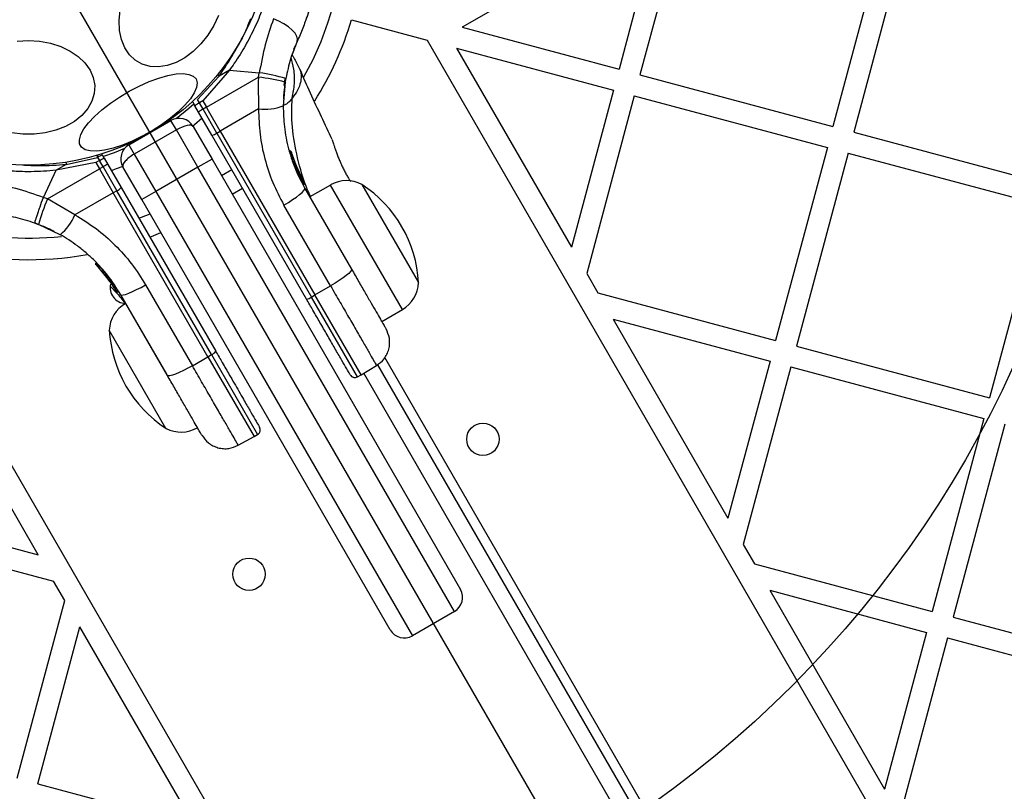
# Model space of a CAD drawing. Units: millimetres. Extents: x 15826 to 24702, y 35412 to 45380.
# Drawn here: x 21254 to 21436, y 40894 to 41037 of the extents above; entities that cross this region are included whole.
import ezdxf

# ---------------------------------------------------------------- set-up
doc = ezdxf.new("R2010")
doc.units = ezdxf.units.MM
doc.header["$LTSCALE"] = 200
doc.layers.add('OTWORY_MONTAŻOWE', color=1, linetype='Continuous')

msp = doc.modelspace()

# ---------------------------------------------------------------- linework, layer by layer
at = {"color": 7, "linetype": 'Continuous', "lineweight": 25}
for p, q in [((21377.74, 41059.33), (21368.92, 41026.42)), ((21372.84, 41056.51), (21336.01, 41035.24)), ((21372.84, 41056.51), (21365.06, 41027.45)), ((21414.24, 41052.58), (21404.66, 41016.84)), ((21418.1, 41051.55), (21408.53, 41015.81)), ((21315.52, 41036.59), (21329.51, 41032.84)), ((21336.01, 41035.24), (21365.06, 41027.45)), ((21329.51, 41032.84), (21673.68, 40436.72)), ((21304.87, 41031.16), (21305.16, 41031.88)), ((21334.97, 41031.38), (21356.24, 40994.54)), ((21334.97, 41031.38), (21364.03, 41023.59)), ((21292.91, 41027.3), (21288, 41021.62)), ((21292.91, 41027.3), (21291.03, 41026.21)), ((21292.91, 41027.3), (21298.45, 41026.81)), ((21306, 41027.38), (21305.25, 41028.86)), ((21287, 41021.84), (21291.03, 41026.21)), ((21288.68, 41020.44), (21298.32, 41026.01)), ((21298.32, 41026.01), (21298.26, 41025.12)), ((21298.32, 41026.01), (21298.45, 41026.81)), ((21303.24, 41025.08), (21303.36, 41025.77)), ((21368.92, 41026.42), (21404.66, 41016.84)), ((21298.26, 41025.12), (21298.31, 41020.12)), ((21303.24, 41025.08), (21302.87, 41020.66)), ((21364.03, 41023.59), (21356.24, 40994.54)), ((21287.35, 41021.24), (21287, 41021.84)), ((21288, 41021.62), (21287.35, 41021.24)), ((21288, 41021.62), (21288.68, 41020.44)), ((21367.89, 41022.56), (21359.07, 40989.64)), ((21367.89, 41022.56), (21403.63, 41012.98)), ((21286.2, 41021.25), (21286.53, 41020.68)), ((21287.18, 41019.54), (21286.53, 41020.68)), ((21288.03, 41020.06), (21287.35, 41021.24)), ((21288.68, 41020.44), (21288.03, 41020.06)), ((21290.58, 41015.65), (21288.03, 41020.06)), ((21289.06, 41019.79), (21288.68, 41020.44)), ((21291.23, 41016.02), (21289.06, 41019.79)), ((21298.31, 41020.12), (21291.23, 41016.02)), ((21274.3, 41013.47), (21282.09, 41017.97)), ((21283.09, 41016.23), (21282.09, 41017.97)), ((21289.64, 41015.28), (21287.18, 41019.54)), ((21283.09, 41016.23), (21275.3, 41011.73)), ((21287.09, 41009.31), (21283.09, 41016.23)), ((21286.19, 41016.87), (21289.69, 41010.81)), ((21307.18, 40984.91), (21289.64, 41015.28)), ((21290.58, 41015.65), (21291.23, 41016.02)), ((21290.58, 41015.65), (21308.11, 40985.28)), ((21291.23, 41016.02), (21308.76, 40985.66)), ((21408.53, 41015.81), (21444.27, 41006.23)), ((21274.3, 41013.47), (21275.3, 41011.73)), ((21274.8, 41013.95), (21274.81, 41013.95)), ((21403.63, 41012.98), (21394.05, 40977.24)), ((21262.69, 41009.85), (21268.5, 41011.15)), ((21268.5, 41011.15), (21268.84, 41010.55)), ((21269.74, 41010.98), (21269.41, 41011.56)), ((21269.74, 41010.98), (21270.39, 41009.85)), ((21275.3, 41011.73), (21279.3, 41004.81)), ((21289.69, 41010.81), (21287.09, 41009.31)), ((21289.69, 41010.81), (21335.69, 40931.13)), ((21304.07, 41012.18), (21304.05, 41012.26)), ((21304.05, 41012.26), (21304.05, 41012.26)), ((21304.07, 41012.18), (21304.13, 41012.2)), ((21304.17, 41012.01), (21304.18, 41011.99)), ((21304.19, 41011.99), (21304.18, 41011.99)), ((21304.41, 41012.1), (21304.43, 41012.04)), ((21305.92, 41008.05), (21304.43, 41012.04)), ((21304.52, 41010.79), (21304.52, 41010.79)), ((21304.66, 41010.4), (21304.52, 41010.77)), ((21407.49, 41011.94), (21397.92, 40976.2)), ((21407.49, 41011.94), (21443.23, 41002.37)), ((21259.22, 41003.44), (21268.86, 41009)), ((21268.18, 41010.17), (21260.81, 41008.76)), ((21262.69, 41009.85), (21260.81, 41008.76)), ((21268.84, 41010.55), (21268.18, 41010.17)), ((21268.18, 41010.17), (21268.86, 41009)), ((21269.52, 41009.38), (21268.84, 41010.55)), ((21269.52, 41009.38), (21268.86, 41009)), ((21268.86, 41009), (21271.41, 41004.58)), ((21269.52, 41009.38), (21272.07, 41004.96)), ((21270.39, 41009.85), (21272.86, 41005.58)), ((21276.7, 41003.31), (21273.2, 41009.37)), ((21287.09, 41009.31), (21279.3, 41004.81)), ((21334.59, 40927.03), (21287.09, 41009.31)), ((21291.44, 41007.78), (21293.34, 41008.87)), ((21304.66, 41010.4), (21304.7, 41010.42)), ((21304.76, 41010.23), (21304.77, 41010.2)), ((21304.78, 41010.2), (21304.77, 41010.2)), ((21306.56, 41006.22), (21304.78, 41010.2)), ((21305.01, 41010.27), (21304.88, 41010.64)), ((21306.73, 41006.41), (21305.01, 41010.27)), ((21306.13, 41007.61), (21305.13, 41009.95)), ((21305.54, 41008.92), (21305.36, 41009.34)), ((21258.46, 41003.72), (21260.81, 41008.76)), ((21305.72, 41008.49), (21305.63, 41008.71)), ((21272.86, 41005.58), (21290.39, 40975.22)), ((21293.44, 41004.31), (21295.34, 41005.41)), ((21306.54, 41006.78), (21306.62, 41006.63)), ((21306.56, 41006.22), (21306.56, 41006.22)), ((21306.62, 41006.63), (21306.72, 41006.43)), ((21306.89, 41005.4), (21315.54, 40990.42)), ((21311.65, 41006.02), (21307.81, 41003.81)), ((21317.44, 41006.14), (21327.94, 40987.95)), ((21259.22, 41003.44), (21258.46, 41003.72)), ((21264.32, 41000.5), (21259.22, 41003.44)), ((21271.41, 41004.58), (21264.32, 41000.5)), ((21272.07, 41004.96), (21271.41, 41004.58)), ((21288.94, 40974.21), (21271.41, 41004.58)), ((21289.6, 40974.6), (21272.07, 41004.96)), ((21279.3, 41004.81), (21276.7, 41003.31)), ((21279.3, 41004.81), (21326.8, 40922.53)), ((21322.7, 40923.63), (21276.7, 41003.31)), ((21311.65, 40987.33), (21303, 41002.32)), ((21443.23, 41002.37), (21433.65, 40966.63)), ((21256.91, 40998.95), (21257.56, 40998.71)), ((21261.58, 40996.82), (21257.56, 40998.71)), ((21268.22, 40991.21), (21270.94, 40987.93)), ((21268.27, 40991.6), (21268.27, 40991.6)), ((21268.35, 40991.45), (21268.34, 40991.44)), ((21269.25, 40990.08), (21271.26, 40987.46)), ((21270.23, 40988.88), (21270.35, 40988.73)), ((21359.07, 40989.64), (21361.14, 40986.06)), ((21270.75, 40988.17), (21270.63, 40988.33)), ((21270.94, 40987.93), (21270.98, 40987.88)), ((21271.07, 40987.74), (21271.24, 40987.49)), ((21271.26, 40987.87), (21271.25, 40987.87)), ((21271.25, 40987.87), (21271.3, 40987.8)), ((21271.3, 40987.8), (21271.31, 40987.8)), ((21277.4, 40987.54), (21286.05, 40972.55)), ((21308.76, 40985.66), (21311.65, 40987.33)), ((21271.98, 40986.37), (21271.87, 40986.54)), ((21272.2, 40986.46), (21272.31, 40986.28)), ((21272.31, 40986.28), (21272.31, 40986.28)), ((21272.32, 40986.26), (21272.32, 40986.26)), ((21272.32, 40986.26), (21272.32, 40986.26)), ((21272.32, 40986.26), (21272.32, 40986.26)), ((21281.43, 40970.73), (21272.78, 40985.71)), ((21308.11, 40985.28), (21308.76, 40985.66)), ((21317.3, 40970.87), (21308.76, 40985.66)), ((21361.14, 40986.06), (21394.05, 40977.24)), ((21273.7, 40984.12), (21273.66, 40984.1)), ((21321.11, 40980.77), (21324.95, 40982.99)), ((21581.88, 40383.72), (21237.71, 40979.84)), ((21363.97, 40981.16), (21385.23, 40944.33)), ((21363.97, 40981.16), (21393.02, 40973.38)), ((21281.17, 40960.95), (21270.67, 40979.14)), ((21397.92, 40976.2), (21433.65, 40966.63)), ((21257.51, 40937.54), (21236.25, 40974.38)), ((21286.05, 40972.55), (21288.94, 40974.21)), ((21288.94, 40974.21), (21289.6, 40974.6)), ((21288.94, 40974.21), (21297.48, 40959.43)), ((21317.3, 40970.87), (21320.16, 40972.59)), ((21320.33, 40972.74), (21617.05, 40458.81)), ((21618.88, 40459.34), (21321.7, 40974.07)), ((21393.02, 40973.38), (21385.23, 40944.33)), ((21316.64, 40970.5), (21317.3, 40970.87)), ((21396.88, 40972.34), (21388.06, 40939.43)), ((21396.88, 40972.34), (21432.62, 40962.76)), ((21432.62, 40962.76), (21423.04, 40927.03)), ((21436.48, 40961.73), (21426.91, 40925.99)), ((21297.48, 40959.43), (21298.13, 40959.81)), ((21294.56, 40957.81), (21297.48, 40959.43)), ((21228.46, 40945.32), (21257.51, 40937.54)), ((21227.43, 40941.46), (21260.34, 40932.64)), ((21388.06, 40939.43), (21390.13, 40935.84)), ((21390.13, 40935.84), (21423.04, 40927.03)), ((21262.41, 40929.06), (21260.34, 40932.64)), ((21392.96, 40930.95), (21414.22, 40894.11)), ((21392.96, 40930.95), (21422.01, 40923.16)), ((21253.59, 40896.15), (21262.41, 40929.06)), ((21334.59, 40927.03), (21326.8, 40922.53)), ((21426.91, 40925.99), (21462.65, 40916.41)), ((21257.45, 40895.11), (21265.24, 40924.16)), ((21286.51, 40887.33), (21265.24, 40924.16)), ((21422.01, 40923.16), (21414.22, 40894.11)), ((21425.87, 40922.13), (21417.05, 40889.21)), ((21425.87, 40922.13), (21461.61, 40912.55)), ((21257.45, 40895.11), (21286.51, 40887.33))]:
    msp.add_line(p, q, dxfattribs=at)
at = {"color": 1, "linetype": 'Continuous', "lineweight": 25}
for p, q in [((21303.04, 41024.46), (21303.26, 41025.67)), ((21304.64, 41010.79), (21304.19, 41011.99)), ((21324.95, 40982.99), (21311.65, 41006.02)), ((21268.34, 40991.44), (21268.8, 40990.9)), ((21270.64, 40988.77), (21270.65, 40988.78)), ((21270.89, 40988.37), (21271.15, 40988.06)), ((21271, 40987.79), (21271.44, 40987.21)), ((21271.17, 40987.97), (21271.3, 40987.79)), ((21271.32, 40987.8), (21271.45, 40987.63)), ((21272.31, 40986.28), (21272.31, 40986.28)), ((21272.31, 40986.28), (21272.31, 40986.28)), ((21272.32, 40986.26), (21272.32, 40986.26)), ((21316.64, 40970.5), (21308.11, 40985.28)), ((21273.66, 40984.1), (21281.24, 40970.98)), ((21289.6, 40974.6), (21298.13, 40959.81)), ((21614.4, 40457.4), (21317.78, 40971.16))]:
    msp.add_line(p, q, dxfattribs=at)
at = {"color": 7, "linetype": 'Continuous', "lineweight": 25, "flags": 128}
for points in [[(21290.88, 41037.44), (21290.02, 41035.55), (21288.93, 41033.78), (21287.65, 41032.16), (21286.21, 41030.75), (21284.65, 41029.6), (21283.03, 41028.72), (21281.38, 41028.15), (21279.76, 41027.9), (21278.21, 41027.98), (21276.77, 41028.39), (21275.49, 41029.12), (21274.4, 41030.14), (21273.53, 41031.43), (21272.92, 41032.95), (21272.57, 41034.65), (21272.5, 41036.49), (21272.71, 41038.41)], [(21305.46, 41032.59), (21305.54, 41033.04), (21305.4, 41033.56), (21305.06, 41034.14), (21304.53, 41034.73), (21303.83, 41035.32), (21302.99, 41035.88), (21302.06, 41036.38), (21301.08, 41036.8)], [(21255.7, 41032.77), (21257.77, 41032.64), (21259.79, 41032.27), (21261.69, 41031.66), (21263.42, 41030.84), (21264.92, 41029.82), (21266.16, 41028.63), (21267.1, 41027.32), (21267.71, 41025.91), (21267.97, 41024.45), (21267.89, 41022.97), (21267.45, 41021.53), (21266.67, 41020.17), (21265.58, 41018.91), (21264.2, 41017.8), (21262.58, 41016.88), (21260.76, 41016.16), (21258.79, 41015.67), (21256.74, 41015.42), (21254.65, 41015.42), (21252.6, 41015.67)], [(21253.62, 41032.64), (21255.7, 41032.77)], [(21286.73, 41025.66), (21286.94, 41024.95), (21286.83, 41024.08), (21286.4, 41023.09), (21285.68, 41021.99), (21284.69, 41020.81), (21283.44, 41019.6), (21281.98, 41018.38), (21280.35, 41017.2), (21278.59, 41016.08), (21276.76, 41015.06), (21274.91, 41014.16), (21273.09, 41013.42), (21271.36, 41012.86), (21269.76, 41012.48), (21268.34, 41012.3), (21267.14, 41012.34), (21266.2, 41012.57), (21265.54, 41013.01), (21265.18, 41013.63), (21265.13, 41014.42), (21265.4, 41015.35), (21265.97, 41016.41), (21266.83, 41017.55), (21267.96, 41018.74), (21269.32, 41019.96), (21270.87, 41021.17), (21272.57, 41022.32), (21274.37, 41023.4), (21276.22, 41024.36), (21278.06, 41025.18), (21279.84, 41025.84), (21281.51, 41026.31), (21283.03, 41026.59), (21284.34, 41026.66), (21285.42, 41026.52), (21286.22, 41026.19), (21286.73, 41025.66)], [(21283.03, 41018.32), (21285.43, 41020.25), (21286.34, 41021.05)], [(21286.09, 41021.5), (21286.13, 41021.4), (21286.2, 41021.25)], [(21269.5, 41011.33), (21271.64, 41012.07), (21273.53, 41012.83)], [(21269.41, 41011.56), (21269.31, 41011.69), (21269.24, 41011.77)], [(21303, 41002.32), (21303.83, 41002.81), (21304.61, 41003.31), (21305.31, 41003.79), (21305.91, 41004.24), (21306.38, 41004.64), (21306.71, 41004.98), (21306.88, 41005.23), (21306.89, 41005.4)], [(21276.15, 40999.88), (21276.66, 41000.07), (21278.21, 41000.69)], [(21278.17, 40996.37), (21278.47, 40996.48), (21280.23, 40997.2)], [(21315.54, 40990.42), (21315.53, 40990.25), (21315.36, 40989.99), (21315.03, 40989.66), (21314.56, 40989.26), (21313.96, 40988.81), (21313.25, 40988.33), (21312.48, 40987.83), (21311.65, 40987.33)], [(21272.78, 40985.71), (21272.93, 40985.63), (21273.24, 40985.66), (21273.7, 40985.77), (21274.28, 40985.98), (21274.97, 40986.28), (21275.74, 40986.64), (21276.56, 40987.07), (21277.4, 40987.54)], [(21286.05, 40972.55), (21285.21, 40972.09), (21284.39, 40971.66), (21283.62, 40971.3), (21282.93, 40971), (21282.35, 40970.79), (21281.89, 40970.67), (21281.58, 40970.65), (21281.43, 40970.73)]]:
    msp.add_lwpolyline(points, dxfattribs=at)
at = {"color": 1, "linetype": 'Continuous', "lineweight": 25, "flags": 128}
for points in [[(21287.87, 41018.4), (21286.47, 41017.2), (21286.15, 41016.94)], [(21273.16, 41009.44), (21271.97, 41009), (21271.04, 41008.68)]]:
    msp.add_lwpolyline(points, dxfattribs=at)
at = {"color": 7, "linetype": 'Continuous', "lineweight": 25}
for centre, radius in [((21255.7, 41054.69), 45), ((21339.85, 40958.93), 3), ((21296.55, 40933.93), 3)]:
    msp.add_circle(centre, radius, dxfattribs=at)
for centre, radius, start, end in [((21255.7, 41054.69), 58.5, 330.6983, 359.25), ((21255.7, 41054.69), 62.5, 328.018, 343.1662), ((21293.09, 40984.92), 41.43, 75.8173, 82.7541), ((21292.26, 40985.73), 41.55, 74.5016, 81.4238), ((21292.78, 41011.34), 9.93, 118.5795, 124.3015), ((21299.45, 41030.02), 9.96, 263.4324, 290.0922), ((21283.59, 41015.37), 3, 30, 120), ((21289.46, 41017.09), 1.83, 275.7713, 307.576), ((21275.8, 41010.87), 3, 120, 210), ((21269.9, 41009.2), 2.4, 101.8732, 125.8141), ((21304.64, 41010.55), 0.249, 19.6493, 118.634), ((21274.7, 41000.9), 9.93, 115.6985, 121.4205), ((21255.7, 41054.69), 58.5, 233.9714, 276.0076), ((21271.37, 41006.65), 1.83, 292.424, 324.2287), ((21314.64, 41000.84), 5.99, 62.1864, 120), ((21304.67, 40986.64), 23.3, 3.215, 56.785), ((21297.43, 40987.42), 41.43, 157.2459, 164.1827), ((21255.18, 41004.46), 9.96, 309.9078, 336.5676), ((21255.7, 41054.69), 62.5, 256.8338, 280.0166), ((21273.81, 40987.07), 3, 168.1354, 266.5711), ((21271.68, 40987.19), 0.5, 117.5536, 146.2611), ((21321.95, 40988.18), 5.99, 300, 357.8136), ((21272.08, 40986.67), 0.249, 212.4929, 298.7744), ((21306.99, 40986.73), 1.83, 275.7713, 307.576), ((21276.66, 40978.91), 5.99, 120, 177.8136), ((21293.94, 40980.44), 23.3, 183.215, 236.785), ((21288.9, 40976.29), 1.83, 292.424, 324.2287), ((21283.97, 40966.25), 5.99, 242.1864, 300), ((21333.09, 40929.63), 3, 300, 30), ((21325.3, 40925.13), 3, 210, 300)]:
    msp.add_arc(centre, radius, start, end, dxfattribs=at)
at = {"color": 1, "linetype": 'Continuous', "lineweight": 25}
for centre, radius, start, end in [((21267.29, 40996.53), 38.01, 51.3418, 51.9175), ((21300.27, 41015.57), 38.01, 188.0825, 188.6582), ((21305.2, 41005.33), 1.62, 27.2493, 33.2496)]:
    msp.add_arc(centre, radius, start, end, dxfattribs=at)
at = {"color": 7, "linetype": 'Continuous', "lineweight": 25}
for centre, start_param, end_param in [((21283.59, 41015.37), 0, 1.570796), ((21275.8, 41010.87), 1.570796, 3.141593)]:
    msp.add_ellipse(centre, major_axis=(2.6, 1.5), ratio=0.333333, start_param=start_param, end_param=end_param, dxfattribs=at)
for points, knots in [([(21301.14, 41046.29), (21301.13, 41046.19), (21301.04, 41045.71), (21300.83, 41044.71), (21300.49, 41043.29), (21300.07, 41041.77), (21299.58, 41040.19), (21299.01, 41038.58), (21298.35, 41036.89), (21297.36, 41034.65), (21296.2, 41032.39), (21294.89, 41030.2), (21293.9, 41028.67), (21293.21, 41027.72), (21292.91, 41027.3)], [0, 0, 0, 0, 0.022511, 0.107864, 0.195211, 0.283273, 0.365115, 0.447572, 0.530986, 0.615707, 0.774425, 0.854622, 0.93601, 1, 1, 1, 1]), ([(21309.24, 41044.68), (21309.23, 41044.64), (21309.22, 41044.55), (21309.08, 41043.88), (21308.86, 41042.82), (21308.51, 41041.37), (21308.03, 41039.57), (21307.37, 41037.46), (21306.54, 41035.12), (21305.82, 41033.43), (21305.46, 41032.59)], [0, 0, 0, 0, 0.120699, 0.242644, 0.364597, 0.488861, 0.613896, 0.741014, 0.870026, 1, 1, 1, 1]), ([(21308.29, 41040.59), (21308.23, 41040.34), (21308.01, 41039.49), (21307.67, 41038.39), (21307.33, 41037.35), (21307.11, 41036.7), (21307.08, 41036.62), (21307.07, 41036.58)], [0, 0, 0, 0, 0.094502, 0.324617, 0.550707, 0.77601, 1, 1, 1, 1]), ([(21301.08, 41036.8), (21300.54, 41035.23), (21299.45, 41032.09), (21298.79, 41028.57), (21298.45, 41026.81)], [0, 0, 0, 0, 0.499841, 1, 1, 1, 1]), ([(21305.46, 41032.59), (21305.02, 41031.53), (21304.15, 41029.43), (21303.62, 41026.99), (21303.36, 41025.77)], [0, 0, 0, 0, 0.502192, 1, 1, 1, 1]), ([(21304.87, 41031.16), (21304.64, 41030.55), (21304.4, 41029.94), (21304.24, 41029.35), (21304.24, 41029.35)], [0, 0, 0, 0, 0.988514, 1, 1, 1, 1]), ([(21304.51, 41030.14), (21304.51, 41030.13), (21304.65, 41029.9), (21304.85, 41029.56), (21305.08, 41029.15), (21305.23, 41028.9), (21305.24, 41028.87), (21305.25, 41028.86)], [0, 0, 0, 0, 0.003221, 0.249457, 0.499648, 0.749594, 1, 1, 1, 1]), ([(21311.95, 41014.43), (21311.28, 41015.84), (21309.23, 41020.14), (21307.29, 41024.48), (21305.99, 41027.41)], [0, 0, 0, 0, 0.327389, 1, 1, 1, 1]), ([(21303.37, 41025.84), (21303.3, 41025.42), (21303.15, 41024.53), (21303.02, 41023.45), (21302.95, 41022.59), (21302.92, 41022.03), (21302.91, 41021.96), (21302.91, 41021.93)], [0, 0, 0, 0, 0.176686, 0.382093, 0.588466, 0.793906, 1, 1, 1, 1]), ([(21287.35, 41021.24), (21287.24, 41021.17), (21287.07, 41021.08), (21286.88, 41020.95), (21286.71, 41020.84), (21286.57, 41020.74), (21286.53, 41020.69), (21286.52, 41020.68), (21286.52, 41020.68), (21286.53, 41020.68), (21286.53, 41020.68)], [0, 0, 0, 0, 0.238976, 0.367959, 0.499977, 0.749091, 0.931897, 0.979275, 0.992881, 1, 1, 1, 1]), ([(21298.31, 41020.12), (21298.36, 41018.56), (21298.45, 41015.43), (21299.39, 41010.85), (21300.83, 41006.42), (21302.28, 41003.69), (21303, 41002.32)], [0, 0, 0, 0, 0.251354, 0.502003, 0.750222, 1, 1, 1, 1]), ([(21302.87, 41020.66), (21302.91, 41019.38), (21302.99, 41016.7), (21303.67, 41013.29), (21304.56, 41010.37), (21305.54, 41007.91), (21306.43, 41006.27), (21306.89, 41005.4)], [0, 0, 0, 0, 0.24093, 0.501893, 0.648859, 0.814895, 1, 1, 1, 1]), ([(21311.93, 41014.42), (21311.93, 41014.4), (21311.94, 41014.38), (21312.01, 41014.17), (21312.11, 41013.85), (21312.25, 41013.41), (21312.44, 41012.86), (21312.66, 41012.23), (21312.93, 41011.52), (21313.23, 41010.76), (21313.56, 41009.98), (21313.92, 41009.2), (21314.3, 41008.45), (21314.67, 41007.77), (21315.03, 41007.16), (21315.23, 41006.83), (21315.33, 41006.68)], [0, 0, 0, 0, 0.070174, 0.142406, 0.212573, 0.284728, 0.355815, 0.42888, 0.501441, 0.576095, 0.648741, 0.723578, 0.794761, 0.868068, 0.938325, 1, 1, 1, 1]), ([(21260.81, 41008.76), (21260.04, 41008.69), (21258.5, 41008.55), (21255.9, 41008.46), (21253.04, 41008.53), (21250.52, 41008.76), (21247.9, 41009.12), (21245.79, 41009.54), (21243.79, 41010.03), (21241.96, 41010.55), (21240.37, 41011.07), (21239.06, 41011.56), (21238.19, 41011.9), (21237.46, 41012.2), (21236.86, 41012.46), (21236.41, 41012.67), (21236.12, 41012.8), (21235.98, 41012.87), (21235.99, 41012.86), (21236, 41012.86)], [0, 0, 0, 0, 0.058395, 0.1172502, 0.1980956, 0.2796847, 0.3208053, 0.4200511, 0.4704601, 0.5216256, 0.6193725, 0.6687658, 0.7189196, 0.7696873, 0.8207921, 0.8729505, 0.9254709, 0.9775431, 1, 1, 1, 1]), ([(21268.84, 41010.55), (21268.95, 41010.61), (21269.11, 41010.71), (21269.32, 41010.82), (21269.5, 41010.91), (21269.68, 41010.99), (21269.72, 41010.99), (21269.74, 41010.98)], [0, 0, 0, 0, 0.2385812, 0.3633303, 0.5004044, 0.7497288, 1, 1, 1, 1]), ([(21304.05, 41012.26), (21304.06, 41012.26), (21304.07, 41012.27), (21304.09, 41012.27), (21304.1, 41012.28)], [0, 0, 0, 0, 0.50004, 1, 1, 1, 1]), ([(21304.41, 41012.1), (21304.4, 41012.13), (21304.38, 41012.18), (21304.32, 41012.24), (21304.26, 41012.27), (21304.21, 41012.28), (21304.15, 41012.29), (21304.12, 41012.28), (21304.1, 41012.28)], [0, 0, 0, 0, 0.217431, 0.446813, 0.571732, 0.705572, 0.849388, 1, 1, 1, 1]), ([(21304.13, 41012.2), (21304.15, 41012.21), (21304.19, 41012.21), (21304.26, 41012.21), (21304.33, 41012.18), (21304.4, 41012.12), (21304.42, 41012.06), (21304.43, 41012.04)], [0, 0, 0, 0, 0.148141, 0.28967, 0.546233, 0.778467, 1, 1, 1, 1]), ([(21304.19, 41011.99), (21304.19, 41012.01), (21304.18, 41012.06), (21304.16, 41012.13), (21304.14, 41012.18), (21304.14, 41012.2), (21304.13, 41012.2)], [0, 0, 0, 0, 0.240614, 0.499987, 0.75936, 1, 1, 1, 1]), ([(21304.43, 41012.04), (21304.42, 41012.04), (21304.42, 41012.04), (21304.37, 41012.04), (21304.31, 41012.02), (21304.25, 41012.01), (21304.21, 41012), (21304.19, 41011.99)], [0, 0, 0, 0, 0.221555, 0.45381, 0.71038, 0.851895, 1, 1, 1, 1]), ([(21304.43, 41012.04), (21304.42, 41012.05), (21304.42, 41012.06), (21304.42, 41012.07), (21304.41, 41012.08)], [0, 0, 0, 0, 0.463467, 1, 1, 1, 1]), ([(21304.85, 41010.69), (21304.84, 41010.7), (21304.83, 41010.74), (21304.78, 41010.77), (21304.73, 41010.8), (21304.67, 41010.82), (21304.62, 41010.82), (21304.56, 41010.81), (21304.53, 41010.79), (21304.52, 41010.79)], [0, 0, 0, 0, 0.176327, 0.340882, 0.486904, 0.621619, 0.751491, 0.878302, 1, 1, 1, 1]), ([(21304.52, 41010.79), (21304.52, 41010.79), (21304.54, 41010.8), (21304.55, 41010.8), (21304.56, 41010.8)], [0, 0, 0, 0, 0.500487, 1, 1, 1, 1]), ([(21305.14, 41009.9), (21305.11, 41010), (21305.03, 41010.2), (21304.9, 41010.57), (21304.79, 41010.88), (21304.76, 41010.99), (21304.75, 41011.01)], [0, 0, 0, 0, 0.2260814, 0.4525524, 0.9035555, 1, 1, 1, 1]), ([(21304.7, 41010.42), (21304.72, 41010.42), (21304.76, 41010.43), (21304.83, 41010.43), (21304.9, 41010.4), (21304.97, 41010.35), (21304.99, 41010.3), (21305.01, 41010.27)], [0, 0, 0, 0, 0.149293, 0.291534, 0.548164, 0.779588, 1, 1, 1, 1]), ([(21304.78, 41010.2), (21304.77, 41010.23), (21304.76, 41010.27), (21304.74, 41010.31), (21304.73, 41010.35), (21304.72, 41010.37), (21304.71, 41010.4), (21304.71, 41010.41), (21304.7, 41010.42)], [0, 0, 0, 0, 0.239609, 0.368497, 0.49999, 0.631486, 0.760371, 1, 1, 1, 1]), ([(21305.01, 41010.27), (21305, 41010.27), (21305, 41010.28), (21304.95, 41010.26), (21304.89, 41010.24), (21304.83, 41010.22), (21304.8, 41010.21), (21304.78, 41010.2)], [0, 0, 0, 0, 0.220435, 0.451881, 0.708519, 0.850745, 1, 1, 1, 1]), ([(21305.01, 41010.27), (21305, 41010.28), (21305, 41010.29), (21304.99, 41010.3), (21304.99, 41010.31)], [0, 0, 0, 0, 0.462724, 1, 1, 1, 1]), ([(21306.13, 41007.61), (21306.17, 41007.51), (21306.27, 41007.31), (21306.35, 41007.14), (21306.4, 41007.06)], [0, 0, 0, 0, 0.500887, 1, 1, 1, 1]), ([(21258.46, 41003.72), (21256.76, 41004.32), (21253.38, 41005.5), (21250.12, 41006.13), (21248.5, 41006.44)], [0, 0, 0, 0, 0.503493, 1, 1, 1, 1]), ([(21306.56, 41006.22), (21306.58, 41006.23), (21306.61, 41006.25), (21306.66, 41006.29), (21306.71, 41006.34), (21306.74, 41006.38), (21306.73, 41006.4), (21306.73, 41006.41)], [0, 0, 0, 0, 0.149614, 0.291984, 0.548536, 0.779768, 1, 1, 1, 1]), ([(21306.64, 41006.08), (21306.64, 41006.08), (21306.65, 41006.08), (21306.64, 41006.09), (21306.63, 41006.11), (21306.62, 41006.13), (21306.6, 41006.17), (21306.58, 41006.2), (21306.56, 41006.22)], [0, 0, 0, 0, 0.239487, 0.36838, 0.5, 0.63162, 0.760513, 1, 1, 1, 1]), ([(21306.73, 41006.41), (21306.74, 41006.39), (21306.76, 41006.33), (21306.76, 41006.24), (21306.73, 41006.16), (21306.69, 41006.11), (21306.66, 41006.09), (21306.64, 41006.08)], [0, 0, 0, 0, 0.220209, 0.451418, 0.707963, 0.850348, 1, 1, 1, 1]), ([(21256.91, 40998.95), (21256.92, 40999.02), (21256.92, 40999.13), (21257.1, 40999.73), (21257.3, 41000.35), (21257.55, 41001.11), (21257.92, 41002.22), (21258.25, 41003.13), (21258.46, 41003.72)], [0, 0, 0, 0, 0.239418, 0.368336, 0.5, 0.631664, 0.760582, 1, 1, 1, 1]), ([(21256.91, 40998.95), (21255.72, 40999.34), (21253.33, 41000.1), (21251.08, 41000.39), (21249.96, 41000.54)], [0, 0, 0, 0, 0.501895, 1, 1, 1, 1]), ([(21264.32, 41000.5), (21265.65, 40999.68), (21268.29, 40998.05), (21271.78, 40994.96), (21274.91, 40991.49), (21276.57, 40988.86), (21277.4, 40987.54)], [0, 0, 0, 0, 0.249781, 0.497988, 0.748636, 1, 1, 1, 1]), ([(21260.46, 40997.42), (21260.43, 40997.43), (21260.37, 40997.47), (21259.87, 40997.72), (21259.09, 40998.08), (21258.09, 40998.52), (21257.24, 40998.83), (21256.84, 40998.97)], [0, 0, 0, 0, 0.206091, 0.411981, 0.618621, 0.824242, 1, 1, 1, 1]), ([(21272.78, 40985.71), (21272.01, 40986.93), (21270.58, 40989.19), (21268.3, 40991.69), (21266.4, 40993.46), (21264.81, 40994.73), (21263.21, 40995.85), (21262.11, 40996.5), (21261.58, 40996.82)], [0, 0, 0, 0, 0.27261, 0.501862, 0.633786, 0.760781, 0.882851, 1, 1, 1, 1]), ([(21268.22, 40991.21), (21268.2, 40991.23), (21268.17, 40991.28), (21268.15, 40991.36), (21268.15, 40991.42), (21268.16, 40991.47), (21268.19, 40991.52), (21268.21, 40991.55), (21268.23, 40991.57)], [0, 0, 0, 0, 0.217431, 0.446813, 0.571732, 0.705572, 0.849388, 1, 1, 1, 1]), ([(21268.34, 40991.44), (21268.33, 40991.43), (21268.3, 40991.4), (21268.27, 40991.36), (21268.24, 40991.32), (21268.22, 40991.28), (21268.21, 40991.24), (21268.22, 40991.22), (21268.22, 40991.21)], [0, 0, 0, 0, 0.150567, 0.294365, 0.428205, 0.553133, 0.78254, 1, 1, 1, 1]), ([(21268.23, 40991.57), (21268.23, 40991.57), (21268.22, 40991.57), (21268.24, 40991.56), (21268.25, 40991.54), (21268.27, 40991.52), (21268.3, 40991.49), (21268.33, 40991.46), (21268.34, 40991.44)], [0, 0, 0, 0, 0.239114, 0.368188, 0.500011, 0.63183, 0.760907, 1, 1, 1, 1]), ([(21268.27, 40991.6), (21268.26, 40991.59), (21268.25, 40991.59), (21268.23, 40991.57), (21268.23, 40991.57)], [0, 0, 0, 0, 0.50004, 1, 1, 1, 1]), ([(21268.82, 40991), (21268.81, 40990.99), (21268.78, 40990.97), (21268.75, 40990.93), (21268.72, 40990.88), (21268.71, 40990.82), (21268.7, 40990.77), (21268.72, 40990.71), (21268.74, 40990.66), (21268.76, 40990.63), (21268.77, 40990.62)], [0, 0, 0, 0, 0.115092, 0.238425, 0.367962, 0.500808, 0.633549, 0.762777, 0.885604, 1, 1, 1, 1]), ([(21268.77, 40990.62), (21268.79, 40990.59), (21268.84, 40990.54), (21269.1, 40990.26), (21269.39, 40989.91), (21269.66, 40989.6), (21269.79, 40989.43), (21269.86, 40989.35)], [0, 0, 0, 0, 0.250602, 0.500589, 0.749843, 0.87455, 1, 1, 1, 1]), ([(21269.86, 40989.35), (21269.86, 40989.35), (21269.87, 40989.35), (21269.92, 40989.38), (21269.98, 40989.43), (21270.03, 40989.47), (21270.06, 40989.49)], [0, 0, 0, 0, 0.240535, 0.5, 0.759465, 1, 1, 1, 1]), ([(21269.86, 40989.35), (21269.93, 40989.27), (21270.06, 40989.1), (21270.24, 40988.86), (21270.41, 40988.65), (21270.59, 40988.4), (21270.76, 40988.18), (21270.77, 40988.16), (21270.78, 40988.15)], [0, 0, 0, 0, 0.124659, 0.249801, 0.374474, 0.49994, 0.749704, 1, 1, 1, 1]), ([(21269.94, 40989.25), (21269.96, 40989.22), (21270.05, 40989.11), (21270.15, 40988.98), (21270.24, 40988.87)], [0, 0, 0, 0, 0.206741, 1, 1, 1, 1]), ([(21315.54, 40990.42), (21315.98, 40989.66), (21316.85, 40988.15), (21318.07, 40986.03), (21319.18, 40984.12), (21320.14, 40982.46), (21320.91, 40981.11), (21321.48, 40980.13), (21321.85, 40979.5), (21321.89, 40979.42), (21321.92, 40979.38)], [0, 0, 0, 0, 0.1258745, 0.250541, 0.3757783, 0.5003454, 0.6256518, 0.7501635, 0.8754997, 1, 1, 1, 1]), ([(21270.78, 40988.15), (21270.8, 40988.13), (21270.84, 40988.08), (21270.93, 40988.04), (21271.02, 40988.04), (21271.08, 40988.06), (21271.1, 40988.07)], [0, 0, 0, 0, 0.241372, 0.498933, 0.757032, 1, 1, 1, 1]), ([(21270.91, 40987.96), (21270.93, 40987.94), (21270.97, 40987.89), (21271, 40987.84), (21271.02, 40987.82)], [0, 0, 0, 0, 0.500746, 1, 1, 1, 1]), ([(21270.93, 40987.93), (21270.99, 40987.85), (21271.08, 40987.73), (21271.17, 40987.6), (21271.2, 40987.55)], [0, 0, 0, 0, 0.666994, 1, 1, 1, 1]), ([(21270.94, 40987.93), (21270.94, 40987.93), (21270.94, 40987.93), (21270.98, 40987.95), (21271.03, 40987.98), (21271.08, 40988.02), (21271.11, 40988.04), (21271.12, 40988.05)], [0, 0, 0, 0, 0.2224955, 0.455025, 0.7107883, 0.8517187, 1, 1, 1, 1]), ([(21270.94, 40987.93), (21270.94, 40987.93), (21270.95, 40987.92), (21270.96, 40987.91), (21270.96, 40987.9)], [0, 0, 0, 0, 0.46232, 1, 1, 1, 1]), ([(21271.25, 40987.87), (21271.24, 40987.86), (21271.2, 40987.84), (21271.14, 40987.83), (21271.06, 40987.84), (21270.99, 40987.87), (21270.95, 40987.91), (21270.94, 40987.93)], [0, 0, 0, 0, 0.148313, 0.289256, 0.545013, 0.777524, 1, 1, 1, 1]), ([(21270.98, 40987.88), (21270.99, 40987.86), (21271.03, 40987.81), (21271.11, 40987.77), (21271.19, 40987.76), (21271.25, 40987.77), (21271.29, 40987.79), (21271.3, 40987.8)], [0, 0, 0, 0, 0.2206903, 0.4518426, 0.7075463, 0.8496213, 1, 1, 1, 1]), ([(21271.22, 40987.53), (21271.2, 40987.56), (21271.15, 40987.62), (21271.09, 40987.72), (21271.06, 40987.76)], [0, 0, 0, 0, 0.500394, 1, 1, 1, 1]), ([(21271.15, 40988.06), (21271.14, 40988.06), (21271.13, 40988.06), (21271.13, 40988.05), (21271.12, 40988.05)], [0, 0, 0, 0, 0.500629, 1, 1, 1, 1]), ([(21271.12, 40988.05), (21271.14, 40988.03), (21271.16, 40987.98), (21271.2, 40987.92), (21271.23, 40987.88), (21271.25, 40987.87), (21271.25, 40987.87)], [0, 0, 0, 0, 0.240592, 0.500001, 0.75941, 1, 1, 1, 1]), ([(21271.87, 40986.54), (21271.85, 40986.57), (21271.82, 40986.62), (21271.68, 40986.85), (21271.48, 40987.14), (21271.34, 40987.36), (21271.26, 40987.46)], [0, 0, 0, 0, 0.251538, 0.501494, 0.750795, 1, 1, 1, 1]), ([(21271.38, 40987.29), (21271.41, 40987.25), (21271.46, 40987.17), (21271.5, 40987.11), (21271.52, 40987.08)], [0, 0, 0, 0, 0.579147, 1, 1, 1, 1]), ([(21272.2, 40986.46), (21272.18, 40986.49), (21272.14, 40986.56), (21271.96, 40986.84), (21271.72, 40987.22), (21271.54, 40987.49), (21271.45, 40987.63)], [0, 0, 0, 0, 0.250588, 0.500269, 0.750018, 1, 1, 1, 1]), ([(21271.98, 40986.37), (21272, 40986.35), (21272.03, 40986.3), (21272.11, 40986.26), (21272.19, 40986.24), (21272.26, 40986.25), (21272.29, 40986.27), (21272.31, 40986.28)], [0, 0, 0, 0, 0.2202289, 0.4514453, 0.7079772, 0.8503516, 1, 1, 1, 1]), ([(21271.99, 40986.35), (21272.01, 40986.33), (21272.04, 40986.29), (21272.12, 40986.24), (21272.2, 40986.23), (21272.27, 40986.24), (21272.3, 40986.25), (21272.32, 40986.26)], [0, 0, 0, 0, 0.220209, 0.451418, 0.707963, 0.850348, 1, 1, 1, 1]), ([(21315.28, 40970.87), (21315.24, 40970.94), (21315.16, 40971.09), (21314.5, 40972.22), (21313.55, 40973.86), (21312.37, 40975.92), (21311.06, 40978.17), (21309.73, 40980.48), (21308.44, 40982.72), (21307.58, 40984.21), (21307.18, 40984.91)], [0, 0, 0, 0, 0.150907, 0.298412, 0.43955, 0.572102, 0.694704, 0.806782, 0.908387, 1, 1, 1, 1]), ([(21320.16, 40972.59), (21320.66, 40972.97), (21321.43, 40973.55), (21322.11, 40974.67), (21322.46, 40975.62), (21322.61, 40976.62), (21322.56, 40977.93), (21322.17, 40978.81), (21321.92, 40979.38)], [0, 0, 0, 0, 0.239697, 0.368515, 0.5, 0.631485, 0.760303, 1, 1, 1, 1]), ([(21290.39, 40975.22), (21290.79, 40974.51), (21291.65, 40973.03), (21292.78, 40971.06), (21293.81, 40969.3), (21294.69, 40967.77), (21295.7, 40966.01), (21296.76, 40964.17), (21297.72, 40962.52), (21298.37, 40961.39), (21298.45, 40961.25), (21298.49, 40961.18)], [0, 0, 0, 0, 0.0915991, 0.1931888, 0.2679137, 0.3462207, 0.4279856, 0.5605175, 0.7016342, 0.8491162, 1, 1, 1, 1]), ([(21287.81, 40959.68), (21287.78, 40959.72), (21287.74, 40959.8), (21287.37, 40960.44), (21286.8, 40961.43), (21286.02, 40962.78), (21285.06, 40964.44), (21283.96, 40966.36), (21282.74, 40968.47), (21281.87, 40969.97), (21281.43, 40970.73)], [0, 0, 0, 0, 0.125374, 0.249953, 0.375278, 0.499934, 0.625172, 0.749948, 0.875058, 1, 1, 1, 1]), ([(21315.28, 40970.87), (21315.36, 40970.77), (21315.47, 40970.61), (21315.69, 40970.47), (21315.88, 40970.4), (21316.08, 40970.37), (21316.35, 40970.37), (21316.53, 40970.45), (21316.64, 40970.5)], [0, 0, 0, 0, 0.239577, 0.368438, 0.5, 0.631562, 0.760423, 1, 1, 1, 1]), ([(21287.81, 40959.68), (21288.18, 40959.18), (21288.74, 40958.4), (21289.85, 40957.71), (21290.79, 40957.33), (21291.79, 40957.17), (21293.1, 40957.19), (21293.99, 40957.57), (21294.56, 40957.81)], [0, 0, 0, 0, 0.239697, 0.368515, 0.5, 0.631485, 0.760303, 1, 1, 1, 1]), ([(21298.13, 40959.81), (21298.24, 40959.89), (21298.39, 40960.01), (21298.53, 40960.23), (21298.6, 40960.42), (21298.63, 40960.62), (21298.62, 40960.88), (21298.54, 40961.06), (21298.49, 40961.18)], [0, 0, 0, 0, 0.239577, 0.368438, 0.5, 0.631562, 0.760423, 1, 1, 1, 1])]:
    msp.add_open_spline(points, degree=3, knots=knots, dxfattribs=at)
at = {"color": 1, "linetype": 'Continuous', "lineweight": 25}
for points, knots in [([(21291.03, 41026.21), (21291.94, 41027.58), (21293.77, 41030.33), (21295.72, 41033.99), (21296.57, 41036.1), (21296.88, 41036.84)], [0, 0, 0, 0, 0.392395, 0.784813, 1, 1, 1, 1]), ([(21304.54, 41022.13), (21304.71, 41023.02), (21305.05, 41024.8), (21304.96, 41027.36), (21304.54, 41028.93), (21304.34, 41029.65)], [0, 0, 0, 0, 0.353731, 0.70746, 1, 1, 1, 1]), ([(21306, 41027.37), (21306.02, 41027.32), (21306.06, 41027.22), (21306.23, 41026.33), (21306.12, 41025.06), (21305.65, 41023.6), (21304.9, 41022.61), (21304.54, 41022.13)], [0, 0, 0, 0, 0.225819, 0.465852, 0.63878, 0.820861, 1, 1, 1, 1]), ([(21304.54, 41022.13), (21304.33, 41021.85), (21303.96, 41021.34), (21303.35, 41020.92), (21302.98, 41020.75), (21302.81, 41020.67)], [0, 0, 0, 0, 0.4044092, 0.7255398, 1, 1, 1, 1]), ([(21307.93, 41003.88), (21307.75, 41004.28), (21306.69, 41006.62), (21305.46, 41010.98), (21304.38, 41016.77), (21304.48, 41020.35), (21304.54, 41022.13)], [0, 0, 0, 0, 0.066331, 0.390488, 0.698229, 1, 1, 1, 1]), ([(21268.36, 41011.62), (21268.38, 41011.57), (21268.41, 41011.44), (21268.46, 41011.27), (21268.5, 41011.15)], [0, 0, 0, 0, 0.341927, 1, 1, 1, 1]), ([(21254.57, 41009.74), (21255.61, 41009.68), (21258.25, 41009.53), (21261.02, 41009.73), (21262.69, 41009.85)], [0, 0, 0, 0, 0.395913, 1, 1, 1, 1]), ([(21270.06, 40989.49), (21269.98, 40989.59), (21269.83, 40989.79), (21269.53, 40990.16), (21269.19, 40990.58), (21268.92, 40990.89), (21268.8, 40991.03), (21268.83, 40990.99), (21268.83, 40990.99)], [0, 0, 0, 0, 0.123204, 0.245321, 0.488162, 0.729687, 0.970497, 1, 1, 1, 1]), ([(21271.09, 40988.09), (21271.09, 40988.1), (21271.07, 40988.12), (21270.89, 40988.37), (21270.68, 40988.66), (21270.49, 40988.92), (21270.28, 40989.2), (21270.13, 40989.39), (21270.06, 40989.49)], [0, 0, 0, 0, 0.2227322, 0.479536, 0.6094372, 0.739089, 0.8696605, 1, 1, 1, 1]), ([(21270.65, 40988.78), (21270.65, 40988.79), (21270.64, 40988.8), (21270.59, 40988.85), (21270.55, 40988.91), (21270.52, 40988.94)], [0, 0, 0, 0, 0.330398, 0.662667, 1, 1, 1, 1]), ([(21270.6, 40988.84), (21270.61, 40988.84), (21270.63, 40988.81), (21270.65, 40988.79), (21270.65, 40988.78), (21270.65, 40988.78)], [0, 0, 0, 0, 0.043027, 0.523927, 1, 1, 1, 1]), ([(21270.87, 40987.21), (21271.54, 40986.53), (21272.5, 40985.58), (21273.3, 40984.45), (21273.54, 40984.12)], [0, 0, 0, 0, 0.703454, 1, 1, 1, 1])]:
    msp.add_open_spline(points, degree=3, knots=knots, dxfattribs=at)
at = {"color": 7, "linetype": 'Continuous', "lineweight": 25}
for points in [[(21304.07, 41012.18), (21304.07, 41012.17), (21304.08, 41012.16), (21304.11, 41012.12), (21304.14, 41012.07), (21304.16, 41012.03), (21304.17, 41012.01)], [(21304.66, 41010.4), (21304.66, 41010.39), (21304.67, 41010.38), (21304.69, 41010.34), (21304.72, 41010.29), (21304.74, 41010.25), (21304.76, 41010.23)], [(21268.35, 40991.45), (21268.34, 40991.47), (21268.32, 40991.51), (21268.29, 40991.56), (21268.27, 40991.59), (21268.27, 40991.6), (21268.27, 40991.6)], [(21271.26, 40987.87), (21271.25, 40987.87), (21271.25, 40987.89), (21271.22, 40987.93), (21271.18, 40987.99), (21271.16, 40988.04), (21271.15, 40988.06)]]:
    msp.add_open_spline(points, degree=3, dxfattribs=at)
at = {"color": 1, "linetype": 'Continuous', "lineweight": 25}
for points in [[(21311.65, 40987.33), (21312.23, 40986.33), (21313.39, 40984.32), (21315.02, 40981.5), (21316.5, 40978.93), (21317.78, 40976.72), (21318.82, 40974.92), (21319.58, 40973.6), (21320.07, 40972.75), (21320.13, 40972.64), (21320.16, 40972.59)], [(21294.56, 40957.81), (21294.53, 40957.86), (21294.47, 40957.97), (21293.98, 40958.82), (21293.22, 40960.14), (21292.18, 40961.94), (21290.9, 40964.15), (21289.42, 40966.72), (21287.79, 40969.54), (21286.63, 40971.55), (21286.05, 40972.55)]]:
    msp.add_open_spline(points, degree=3, dxfattribs=at)
at = {"layer": 'OTWORY_MONTAŻOWE'}
msp.add_line((21255.7, 41054.69), (21655.7, 40361.87), dxfattribs=at)
msp.add_circle((21255.7, 41054.69), 200, dxfattribs=at)

doc.saveas('drawing.dxf')
